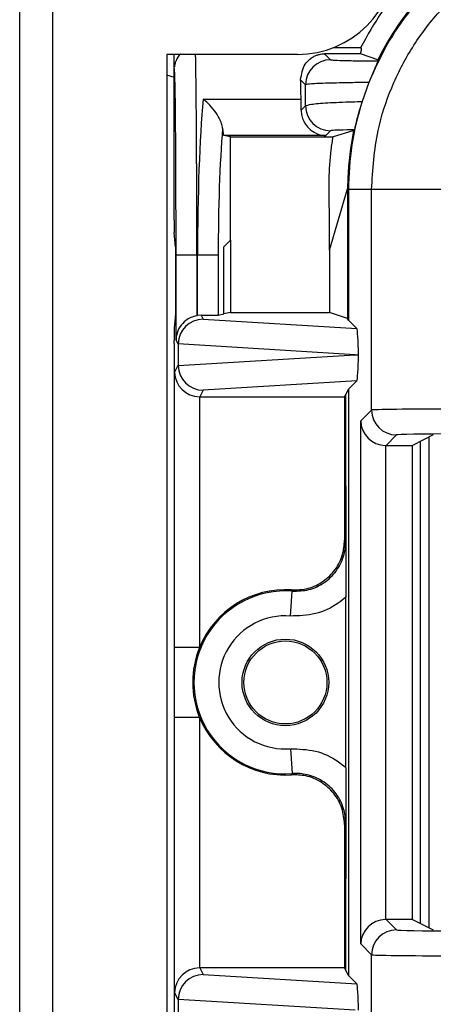
# Model space of a CAD drawing. Units: inches. Extents: x 0.5 to 8, y 0.3 to 10.7.
# Drawn here: x 1.6 to 1.8, y 5.4 to 5.8 of the extents above; entities that cross this region are included whole.
import ezdxf

# ---------------------------------------------------------------- set-up
doc = ezdxf.new("R2010")
doc.units = ezdxf.units.IN
doc.header["$MEASUREMENT"] = 0

msp = doc.modelspace()

# ---------------------------------------------------------------- linework, layer by layer
at = {"color": 7, "linetype": 'Continuous', "lineweight": 25}
for p, q in [((1.584013361577598, 4.995812087228597), (1.584013361577584, 5.861953819512095)), ((1.597136721157746, 5.861953819512096), (1.597136721157783, 4.995812087228597)), ((1.695561918008085, 5.79633702161193), (1.643068479687918, 5.79633702161193)), ((1.643068479687917, 5.79633702161193), (1.643068479687917, 5.061428885128932)), ((1.645977404351278, 5.729729235634672), (1.645977404351278, 5.79633702161193)), ((1.646108688144747, 5.790521238487102), (1.646108688144747, 5.79633702161193)), ((1.706401023690492, 5.796587780647848), (1.708804306072803, 5.794184498265537)), ((1.720818397186044, 5.796587780647848), (1.706401023690492, 5.796587780647848)), ((1.720895259433613, 5.799023373317771), (1.709855527450184, 5.799023373317771)), ((1.727807942562176, 5.794144071557898), (1.720818397186044, 5.796587780647848)), ((1.727807942562177, 5.794144071557898), (1.727827965082067, 5.794144071557898)), ((1.642977238904044, 5.788196060430144), (1.645977404351278, 5.787225883752573)), ((1.69880582912124, 5.78418602131398), (1.696829781419964, 5.786162069015248)), ((1.724206855646893, 5.785061106294306), (1.721482892718866, 5.777424572546527)), ((1.657662731529673, 5.778370693471454), (1.697011978077132, 5.778370693471455)), ((1.697058127162133, 5.773908504689285), (1.69882716039289, 5.775677537920041)), ((1.708825637344454, 5.765679060968477), (1.706917140372415, 5.763770563996438)), ((1.717796195798548, 5.765698156404466), (1.709878789889065, 5.763254447314515)), ((1.717796195798548, 5.765698156404466), (1.718064115373247, 5.765698156404466)), ((1.668602064257055, 5.763254447314514), (1.666015172778247, 5.763770563996437)), ((1.706917140372415, 5.763770563996438), (1.666015172778247, 5.763770563996437)), ((1.668602064257055, 5.763254447314514), (1.709878789889065, 5.763254447314515)), ((1.668602064257055, 5.721648033223548), (1.668602064257055, 5.763254447314514)), ((1.708369185863792, 5.717675371661099), (1.715706274963418, 5.742361148960284)), ((1.715997170556443, 5.742070253367258), (1.715706274963418, 5.742361148960284)), ((1.715706274963418, 5.742361148960284), (1.715706274963418, 5.690170173316012)), ((1.725316692947743, 5.742070253367258), (1.715997170556443, 5.742070253367258)), ((1.715997170556443, 5.742070253367258), (1.715997170556443, 5.689588337818406)), ((1.758644949453946, 5.742070253367258), (1.725316692947743, 5.742070253367258)), ((1.725316692947743, 5.65345016920131), (1.725316692947743, 5.742070253367258)), ((1.708369185863792, 5.717675371661099), (1.708369185863697, 5.733983682469598)), ((1.64658828509663, 5.71902337331777), (1.64601723570701, 5.724748262144214)), ((1.665977404351277, 5.71902337331777), (1.668602064257055, 5.721648033223548)), ((1.668602064257055, 5.721648033223548), (1.668602064257056, 5.692613882405963)), ((1.64658828509663, 5.71902337331777), (1.64658828509663, 5.692090230458117)), ((1.665977404351278, 5.692090230458117), (1.665977404351277, 5.71902337331777)), ((1.708369185863792, 5.717675371661099), (1.708369185863792, 5.692613882405963)), ((1.64680709141908, 5.681652584424879), (1.64680709141908, 5.715690039984437)), ((1.655140107444614, 5.715690039984437), (1.64680709141908, 5.715690039984437)), ((1.655140107444614, 5.715690039984437), (1.655140107444614, 5.691356201251987)), ((1.655425022450268, 5.715690039984437), (1.655140107444614, 5.715690039984437)), ((1.655425022450268, 5.691402258638014), (1.655425022450268, 5.715690039984437)), ((1.663726644934366, 5.715690039984437), (1.655425022450268, 5.715690039984437)), ((1.663726644934366, 5.715690039984437), (1.663726644934366, 5.691641176258673)), ((1.64658828509663, 5.692090230458117), (1.646017235707011, 5.686365341631674)), ((1.656876926131998, 5.691510619716101), (1.655425022450268, 5.691402258638014)), ((1.656876926131998, 5.691510619716101), (1.657645043305477, 5.689974268363358)), ((1.657645043305477, 5.689974268363358), (1.719352840930301, 5.686232667444548)), ((1.663726644934366, 5.691641176258673), (1.665977404351278, 5.692090230458117)), ((1.668602064257056, 5.692613882405963), (1.665977404351278, 5.692090230458117)), ((1.668602064257056, 5.692613882405963), (1.708369185863792, 5.692613882405963)), ((1.715706274963418, 5.690170173316012), (1.708369185863792, 5.692613882405963)), ((1.715997170556443, 5.689588337818406), (1.715706274963418, 5.690170173316012)), ((1.719352840930301, 5.686232667444548), (1.715997170556443, 5.689588337818406)), ((1.645977404351278, 5.680210982405414), (1.645977404351278, 5.681384368141215)), ((1.647657346747478, 5.67995194425035), (1.64680709141908, 5.681652584424879)), ((1.647657346747478, 5.67995194425035), (1.647657346747478, 5.671428135718524)), ((1.718717427059683, 5.675690039984437), (1.647657459482593, 5.679998701939827)), ((1.647657459482593, 5.671381378029047), (1.718717427059683, 5.675690039984437)), ((1.718717427059683, 5.675690039984437), (1.720021270622436, 5.675690039984437)), ((1.646057433605451, 5.670879070583954), (1.646151941707093, 5.670690039984437)), ((1.646151941707093, 5.417356706651104), (1.646151941707093, 5.670690039984437)), ((1.646239971938216, 5.668593170194067), (1.647657346747478, 5.671428135718524)), ((1.646239971938216, 5.558070760418818), (1.646239971938216, 5.668593170194067)), ((1.719352840930301, 5.665147412524326), (1.657645043305477, 5.661405811605516)), ((1.719352840930301, 5.665147412524326), (1.715997170556443, 5.661791742150468)), ((1.657645043305477, 5.661405811605516), (1.656325336798329, 5.658766197562911)), ((1.715997170556443, 5.661791742150468), (1.715037215099459, 5.659871685008364)), ((1.715997170556443, 5.661791742150468), (1.715997170556443, 5.426255004485072)), ((1.656239591168858, 5.658766565213804), (1.656239591168858, 5.558070760418818)), ((1.656325336798329, 5.658766197562911), (1.714484513472711, 5.658766197562911)), ((1.714484513472711, 5.658766197562911), (1.715037215099459, 5.659871685008364)), ((1.714484513472711, 5.658766197562911), (1.714484513472711, 5.601117051755807)), ((1.715037215099459, 5.62290090717033), (1.715037215099459, 5.659871685008364)), ((1.72094581861498, 5.649079294868547), (1.725316692947743, 5.65345016920131)), ((1.72094581861498, 5.438967451766993), (1.72094581861498, 5.649079294868547)), ((1.735315169899307, 5.643451692249747), (1.731115799886951, 5.63925232223739)), ((1.750106122206569, 5.643449660126575), (1.74170888796482, 5.63925232223739)), ((1.74842285597864, 5.445438463194749), (1.748422821504374, 5.64260826620891)), ((1.730944295566544, 5.639253792815925), (1.730944295566544, 5.448792953819615)), ((1.731115799886951, 5.63925232223739), (1.74170888796482, 5.63925232223739)), ((1.74170888796482, 5.44879442439815), (1.74170888796482, 5.63925232223739)), ((1.744872941630144, 5.640833867059238), (1.744872941630144, 5.447212879576302)), ((1.714484513472711, 5.601117051755807), (1.714950707974767, 5.600616788303314)), ((1.692707494638636, 5.570701975257242), (1.693455486263585, 5.580673579605932)), ((1.715037215099459, 5.509712449968338), (1.715037215099459, 5.578334296667203)), ((1.656239591168858, 5.558070760418818), (1.646239971938216, 5.558070760418818)), ((1.646239971938216, 5.419453576441473), (1.646239971938216, 5.529975986216723)), ((1.656239591168858, 5.529975986216723), (1.646239971938216, 5.529975986216723)), ((1.656239591168858, 5.529975986216723), (1.656239591168858, 5.429280181421737)), ((1.692707494638636, 5.517344771378299), (1.693455486263585, 5.507373167029608)), ((1.714950707974767, 5.487429958332227), (1.714484513472711, 5.486929694879733)), ((1.714484513472711, 5.486929694879733), (1.714484513472711, 5.429280549072629)), ((1.715037215099459, 5.428175061627177), (1.715037215099459, 5.46514583946525)), ((1.731115799886951, 5.44879442439815), (1.735315169899307, 5.444595054385793)), ((1.74170888796482, 5.44879442439815), (1.731115799886951, 5.44879442439815)), ((1.74170888796482, 5.44879442439815), (1.750106122206569, 5.444597086508965)), ((1.725316692947743, 5.43459657743423), (1.72094581861498, 5.438967451766993)), ((1.725316692947743, 5.345976493268283), (1.725316692947743, 5.43459657743423)), ((1.656325336798329, 5.429280549072629), (1.657645043305477, 5.426640935030024)), ((1.714484513472711, 5.429280549072629), (1.656325336798329, 5.429280549072629)), ((1.714484513472711, 5.429280549072629), (1.715037215099459, 5.428175061627177)), ((1.715037215099459, 5.428175061627177), (1.715997170556443, 5.426255004485072)), ((1.657645043305477, 5.426640935030024), (1.719352840930301, 5.422899334111214)), ((1.715997170556443, 5.426255004485072), (1.719352840930301, 5.422899334111214)), ((1.646057433605451, 5.417167676051586), (1.646151941707093, 5.417356706651104)), ((1.647657346747478, 5.416618610917016), (1.646239971938216, 5.419453576441473)), ((1.647657346747478, 5.416618610917016), (1.647657346747478, 5.40809480238519)), ((1.718717427059674, 5.412356706651103), (1.647657459482593, 5.416665368606494))]:
    msp.add_line(p, q, dxfattribs=at)
at = {"color": 7, "linetype": 'Continuous', "lineweight": 25, "flags": 128}
for points in [[(1.693455486263585, 5.580673579605932), (1.693291921643896, 5.580948677357926), (1.693164426298188, 5.581161478656846)], [(1.693164426298188, 5.506885267978695), (1.693382622455482, 5.507250323839766), (1.693455486263585, 5.507373167029608)]]:
    msp.add_lwpolyline(points, dxfattribs=at)
at = {"color": 7, "linetype": 'Continuous', "lineweight": 25}
for radius in [0.0173939056492296, 0.01666666666666661]:
    msp.add_circle((1.690706274963417, 5.544023373317771), radius, dxfattribs=at)
for centre, radius, start, end in [((1.695561918007917, 5.83570710035193), 0.03937007874050069, 270.0000000002445, 359.9999999999582), ((1.708807873734508, 5.784182453652268), 0.01000204524954909, 90.02043701639855, 179.9795629835646), ((1.708829205006158, 5.775681105581746), 0.01000204524954909, 180.0204370163955, 269.9795629836099), ((1.735318737561011, 5.653453736863015), 0.01000204524954864, 180.0204370163955, 269.9795629836086), ((1.690706274963417, 5.544023373317771), 0.03675317379135887, 85.71015360032747, 274.2898463996732), ((1.690706274963417, 5.544023373317771), 0.03721936829341488, 86.21314666930141, 157.8259488926815), ((1.690706274963417, 5.544023373317771), 0.02675355456071736, 85.71015360032727, 274.2898463996734), ((1.690706274963417, 5.544023373317771), 0.03721936829341461, 157.8259488926815, 202.1740511073206), ((1.690706274963417, 5.544023373317771), 0.03721936829341577, 202.1740511073206, 273.7868533306993), ((1.735318737561012, 5.434593009772524), 0.01000204524954998, 90.02043701639602, 179.9795629835951)]:
    msp.add_arc(centre, radius, start, end, dxfattribs=at)
for centre, major_axis, ratio, start_param, end_param in [((1.83237738410842, 5.742352264172768), (-0.08250207363193707, 0.08250207363193685), 0.9999238504775743, 5.497825219993088, 6.608660866494427), ((1.884161303350427, 5.690568344930761), (-0.1403489018390029, 0.2270815590996014), 0.3819920286122646, 0.87898899476648, 0.8810180332762909), ((1.646152576334773, 5.715690039984437), (0, 0.07499999999999929), 0.008726867790756015, 4.71238898038469, 6.2476310664559), ((1.696053445440364, 5.715690039984437), (0, 0.08333333333333393), 0.01745506492821645, 5.563734646851596, 5.720197684832484), ((1.661986672214712, 5.715690039984437), (0, 0.08333333333333393), 0.07873979717333357, 0.7194506603281825, 1.570796326794897), ((1.696916124813455, 5.772102628122752), (0, 0.008333333333333748), 0.01745506492822371, 4.930827167145026, 5.563734646849816), ((1.67028829469881, 5.715690039984437), (0, 0.07499999999999929), 0.08748866352592467, 0.8234609332205944, 1.570796326794897), ((1.666027896842534, 5.772102628122752), (0, 0.008333333333333748), 0.08748866352594317, 2.281451461274052, 3.12413936106993), ((1.83237738410842, 5.742352264172768), (-0.08250207363193707, 0.08250207363193685), 0.9999238504775743, 0.5839762268854833, 0.7493922396823907), ((1.824595815148246, 5.750133833132941), (0.1212133223098222, 0.03669656437075552), 0.5657972191756969, 2.444291460897188, 2.448820726188119), ((1.646021038690232, 5.729729235634672), (0, 0.004999999999999893), 0.008726867790765, 1.570796326794897, 3.054326190980928), ((1.657645043305477, 5.679975791411794), (0.005516356108995701, 0.008349093914302051), 0.9972461544018406, 0.5851386192612419, 2.1511068879934), ((1.656879561473513, 5.68150687168007), (-0.004472714922462596, 0.008946111164840788), 0.9998096356152054, 5.965458148589388, 5.994320025858261), ((1.655425022450268, 5.691653853834911), (0.008333333333333082, 0), 0.01745506492827839, 4.887511151881045, 6.195918844581279), ((1.646021038690232, 5.681384368141215), (0, 0.004999999999999893), 0.008726867790765, 0.08726646260378396, 1.570796326794897), ((1.71934959796705, 5.67623438712736), (-4.197464621369385e-05, 0.01002081649531661), 0.06689882351131814, 4.657760373440254, 6.215825744322546), ((1.646058855117325, 5.680210982405414), (0, 0.009333333333334082), 0.0087268677907657, 1.570796326794897, 3.124139361066098), ((1.657970364336068, 5.679325099795095), (0.00884883739725195, -0.005674693417692111), 0.9334125480728339, 3.676299356652594, 3.680975115670479), ((1.71934959796705, 5.675145692841514), (4.197464621369385e-05, 0.0100208164953175), 0.0668988235113122, 3.208952216447257, 4.767017587326904), ((1.657970364336068, 5.672054980173778), (0.008848837397251952, 0.005674693417693), 0.9334125480727798, 2.602210191508934, 2.606885950526818), ((1.657645043305477, 5.67140428855708), (-0.00551635610899548, 0.008349093914302943), 0.9972461544017972, 0.9904857655964808, 2.556454034328599), ((1.656239591168858, 5.668593170194067), (0.009742370559803204, -0.002299705050338829), 0.9806753420067229, 3.377802626279834, 4.939872306814789), ((1.656326859846765, 5.668767720843349), (-0.004472714922462596, -0.0089461111648399), 0.9998096356152452, 0.4549666528603167, 0.4635410000753809), ((1.758644949452956, 5.653443061100602), (0.03333333333333344, 0), 0.01221854544976249, 1.570796326794897, 3.124139361071543), ((1.730944295566544, 5.649079294868547), (0.009271553268514365, -0.003840403108082313), 0.9756194433374684, 3.543094528172203, 5.096437562447164), ((1.758644949452956, 5.643444584149038), (0.02333333333333343, 0), 0.01745506492823212, 1.570796326794897, 3.124139361069374), ((1.731118846215826, 5.64925384551783), (-0.007073221891696015, -0.007073221891695349), 0.9996954598819099, 0.7680971641251323, 0.7852458701499263), ((1.730944295566544, 5.438967451766993), (0.009271553268514365, 0.003840403108083202), 0.9756194433374354, 1.186747744732367, 2.740090779007302), ((1.731118846215826, 5.438792901117711), (0.007073221891695791, -0.007073221891696235), 0.9996954598818629, 2.356346783439922, 2.373495489464716), ((1.758644949452956, 5.444602162486502), (0.02333333333333343, 0), 0.01745506492823212, 3.159045946111012, 4.71238898038469), ((1.758644949452956, 5.434603685534938), (0.03333333333333344, 0), 0.01221854544976249, 3.159045946109186, 4.71238898038469), ((1.656239591168858, 5.419453576441473), (0.009742370559803206, 0.002299705050339718), 0.9806753420067083, 1.343313000364729, 2.905382680899675), ((1.656326859846765, 5.419279025792191), (-0.004472714922462596, 0.0089461111648399), 0.9998096356152252, 5.819644307104212, 5.828218654319276), ((1.657645043305477, 5.41664245807846), (0.005516356108995701, 0.00834909391430294), 0.9972461544017666, 0.5851386192612271, 2.151106887993317), ((1.71934959796705, 5.412901053794026), (-4.197464621369385e-05, 0.0100208164953175), 0.0668988235113122, 4.657760373440348, 6.21582574432254), ((1.646058855117325, 5.407835764230127), (0, 0.009333333333332305), 0.00872686779076736, 0.01745329252369869, 1.570796326794897), ((1.657970364336068, 5.415991766461763), (0.008848837397251952, -0.005674693417693), 0.9334125480727201, 3.676299356652811, 3.680975115670695)]:
    msp.add_ellipse(centre, major_axis=major_axis, ratio=ratio, start_param=start_param, end_param=end_param, dxfattribs=at)
at = {"color": 8, "linetype": 'Continuous', "lineweight": 25}
for centre, major_axis, ratio, start_param, end_param in [((1.654485592360307, 5.715690039984437), (0, 0.08333333333333393), 0.007854181011685613, 4.71238898038469, 6.028583969502446), ((1.646152576334773, 5.715690039984437), (0, 0.07499999999999929), 0.008726867790756015, 6.2476310664559, 6.350290171433117)]:
    msp.add_ellipse(centre, major_axis=major_axis, ratio=ratio, start_param=start_param, end_param=end_param, dxfattribs=at)
at = {"color": 7, "linetype": 'Continuous', "lineweight": 25}
for points, knots in [([(1.832659394913929, 5.858732477724745), (1.826660701741444, 5.858465035237498), (1.814719708973307, 5.857932664483688), (1.797314757109946, 5.853689876095701), (1.780887518498551, 5.847118219867335), (1.765789052519573, 5.838190162397474), (1.752303804230199, 5.827242998374177), (1.740737600182679, 5.814536280670835), (1.731075991732861, 5.800481743531904), (1.726488924305453, 5.790184159978865), (1.724206855646894, 5.785061106294309)], [0, 0, 0, 0, 0.1292508131056458, 0.2572865422838179, 0.384107457076826, 0.5097138374404836, 0.6341059741241619, 0.7572841690693446, 0.8792487358277163, 1, 1, 1, 1]), ([(1.725316692947743, 5.742070253367258), (1.725821062254986, 5.750028305119978), (1.726708081064303, 5.764023886311771), (1.733005331148767, 5.783155210788557), (1.741240356078132, 5.799319194856395), (1.752182258381935, 5.813835718026742), (1.765350323466688, 5.826347747006427), (1.78046234664214, 5.83643251871416), (1.797011721976578, 5.84383384899595), (1.814587962268661, 5.848510221646454), (1.826635670679383, 5.849112048432791), (1.832659394913929, 5.849412955333445)], [0, 0, 0, 0, 0.1414544616602743, 0.2487716170520643, 0.3560885176070355, 0.4635316585727545, 0.5709681919669501, 0.6782709778993777, 0.7855645374069751, 0.8927845820356956, 1, 1, 1, 1]), ([(1.735456274963418, 5.8213861674129), (1.733441817633204, 5.818814559004204), (1.727942354683108, 5.811794075147995), (1.72362877298058, 5.803977029430151), (1.720895259433613, 5.799023373317771)], [0, 0, 0, 0, 0.366300736725345, 1, 1, 1, 1]), ([(1.648608661564992, 5.796546270845852), (1.648516475132648, 5.796471616543145), (1.647944602094726, 5.796008503026366), (1.647276074922055, 5.794943693128759), (1.646656383295859, 5.793653238943103), (1.646380807443399, 5.792712945769386), (1.646244814346738, 5.79206852869812), (1.646187641610707, 5.791681261810084), (1.646164011486146, 5.791482641666685), (1.646154851255618, 5.791405646460988)], [0, 0, 0, 0, 0.04230474988255579, 0.2624349941591089, 0.4442285445268274, 0.582714097042552, 0.7098812875902392, 0.8875353246837031, 1, 1, 1, 1]), ([(1.696829781419964, 5.786162069015248), (1.69719178372607, 5.788446171713132), (1.697684529357359, 5.791555217171726), (1.699999642585279, 5.794079863165508), (1.701487601031952, 5.795217817641368), (1.702860510174405, 5.795921857647142), (1.704157066922696, 5.796334633769096), (1.705191128862023, 5.796522070705598), (1.705915560159168, 5.796582812564539), (1.70629771748435, 5.796586723444155), (1.706401023690492, 5.796587780647848)], [0, 0, 0, 0, 0.4666702977974508, 0.6352162586083148, 0.7537734085642221, 0.8603410209110747, 0.9239656733058379, 0.9612447696759191, 0.9895235403088296, 1, 1, 1, 1]), ([(1.720895259433613, 5.799023373317771), (1.720990859568396, 5.798979514148749), (1.721198742180888, 5.798884142330929), (1.721189266238516, 5.798115568870844), (1.720942395394452, 5.797098588980912), (1.720818397186044, 5.796587780647847)], [0, 0, 0, 0, 0.2976401749917335, 0.6472189322762564, 0.9999999999999999, 0.9999999999999999, 0.9999999999999999, 0.9999999999999999]), ([(1.708804306072803, 5.794184498265537), (1.709179588829248, 5.794127742911932), (1.709930215791022, 5.794014222911587), (1.715069483756787, 5.793865336193953), (1.721463058365408, 5.79376670470621), (1.726192746324776, 5.793732309584296), (1.727935309890468, 5.793719637355854)], [0, 0, 0, 0, 0.2796674250915801, 0.5593806429914133, 0.8376621788884163, 1, 1, 1, 1]), ([(1.727935309890468, 5.793719637355854), (1.72789906841558, 5.793619466035565), (1.727826492796113, 5.793418867256258), (1.72716471836314, 5.791982455831298), (1.726214478048687, 5.789873003114723), (1.725174818529905, 5.787465810472461), (1.724503171396395, 5.785797241670346), (1.724206855646898, 5.785061106294318)], [0, 0, 0, 0, 0.2117832498937289, 0.424108030961197, 0.627571801940301, 0.8356929775537033, 1, 1, 1, 1]), ([(1.724206855646894, 5.785061106294309), (1.722015735207228, 5.785036029274466), (1.715808008830372, 5.784964982847847), (1.707287377465693, 5.784771770866875), (1.700329330929237, 5.784485473590455), (1.699313474691039, 5.784285801715099), (1.698805829121238, 5.784186021313971)], [0, 0, 0, 0, 0.1536204535479397, 0.4352265280587858, 0.7177703495914871, 0.9999999999999999, 0.9999999999999999, 0.9999999999999999, 0.9999999999999999]), ([(1.69882716039289, 5.775677537920041), (1.698821222697818, 5.777988303284324), (1.698813938581551, 5.780823053701163), (1.698807094250937, 5.783661376018925), (1.69880582912124, 5.78418602131398)], [0, 0, 0, 0, 0.8151565480171035, 1, 1, 1, 1]), ([(1.665475307744936, 5.766666540955133), (1.665368289437721, 5.767306823408225), (1.665154846795259, 5.768583834624968), (1.664056879556282, 5.7710168915155), (1.662249065822339, 5.77388129334825), (1.659973942941526, 5.776471842679795), (1.658344719642443, 5.777865289755361), (1.657678208442602, 5.77835922393238), (1.657662731529673, 5.778370693471454)], [0, 0, 0, 0, 0.1535964158135127, 0.3063403422940777, 0.5234461649489773, 0.8048753195894497, 0.9954690518484001, 1, 1, 1, 1]), ([(1.69882716039289, 5.775677537920041), (1.699331532975748, 5.775898365315023), (1.700340750308497, 5.776340226831955), (1.707247165543287, 5.776919866682782), (1.71500954812968, 5.777262725385274), (1.720190321478622, 5.777392255560606), (1.721482892718866, 5.777424572546527)], [0, 0, 0, 0, 0.3002054050128555, 0.6006918465055491, 0.9003750597761143, 1, 1, 1, 1]), ([(1.721482892718866, 5.777424572546527), (1.7211329249358, 5.776292700931602), (1.72043387200206, 5.774031812326088), (1.719587154351929, 5.770929286473932), (1.718936246991653, 5.768365002199113), (1.718480974911577, 5.766473015389398), (1.718391523000071, 5.766193362382977), (1.71834348103388, 5.76604316905504)], [0, 0, 0, 0, 0.1782607572254591, 0.3560719338721297, 0.5463337014253494, 0.7563492986231564, 1, 1, 1, 1]), ([(1.697058127162133, 5.773908504689285), (1.697110979390477, 5.77314367200734), (1.697216558458774, 5.771615821158026), (1.698100141794842, 5.769224331767239), (1.699727612578382, 5.766810314176909), (1.702495165091255, 5.764635983132472), (1.705068467047927, 5.763866201568805), (1.706655272952119, 5.763775272043139), (1.706899431705986, 5.763770882375977), (1.706917140372415, 5.763770563996438)], [0, 0, 0, 0, 0.126211653006495, 0.2521238772760538, 0.4173062705904172, 0.6429838966662313, 0.9450989260045274, 0.9960180628766864, 1, 1, 1, 1]), ([(1.71834348103388, 5.76604316905504), (1.717347567870339, 5.76602608438141), (1.714057722552395, 5.765969647800789), (1.709954647009575, 5.765847651127687), (1.709201957183357, 5.765735255192065), (1.708825637344454, 5.765679060968477)], [0, 0, 0, 0, 0.1783680826243562, 0.589211412173393, 0.9999999999999999, 0.9999999999999999, 0.9999999999999999, 0.9999999999999999]), ([(1.708369185863697, 5.733983682469598), (1.708273475165701, 5.737988822379136), (1.708081701318869, 5.746013850966719), (1.708724152461943, 5.755802820893745), (1.709609312259793, 5.761515332874851), (1.709878789889065, 5.763254447314515)], [0, 0, 0, 0, 0.4093355105351396, 0.8201783828160855, 1, 1, 1, 1]), ([(1.715781734721196, 5.74655664711617), (1.715763470289971, 5.745996533700953), (1.71572694112585, 5.74487629761916), (1.715699328361685, 5.743362171254757), (1.715690495134814, 5.742678844815466), (1.715686125811848, 5.74234083992234)], [0, 0, 0, 0, 0.3357006110694935, 0.6714067668847191, 1, 1, 1, 1]), ([(1.655140107444614, 5.691356201251987), (1.654313226562974, 5.691145723481835), (1.652664436060858, 5.690726033347453), (1.650293818932407, 5.689238114814912), (1.648072216404825, 5.686825062353503), (1.647000468959035, 5.684099681784708), (1.646813016930112, 5.682250729366586), (1.646807266848536, 5.681670292980542), (1.64680709141908, 5.681652584424879)], [0, 0, 0, 0, 0.1545053148415421, 0.3080817337701052, 0.5398057022972554, 0.8556575285195478, 0.9955962500764032, 1, 1, 1, 1]), ([(1.714950707974767, 5.600616788303314), (1.714950880051131, 5.600644677958577), (1.714954656499464, 5.601256754131906), (1.714971434055711, 5.603975972965244), (1.714999725009879, 5.608836861931749), (1.715029983787108, 5.615620799453471), (1.715034874273336, 5.620544285648253), (1.715037215099459, 5.62290090717033)], [0, 0, 0, 0, 0.004141112042360382, 0.09088229984234028, 0.4036009221091635, 0.7145342046063465, 0.9999999999999999, 0.9999999999999999, 0.9999999999999999, 0.9999999999999999]), ([(1.715037215099459, 5.62290090717033), (1.715035647652653, 5.620914747548001), (1.715033307915644, 5.617949995472133), (1.715021453421419, 5.614154547901627), (1.715010759563441, 5.611422249984607), (1.714997799377016, 5.608703969688271), (1.714986151858126, 5.606545173837771), (1.714975913009678, 5.604768825548749), (1.714969441758469, 5.603683067004667), (1.714964100926282, 5.602795137614086), (1.714960283376503, 5.601869501951814), (1.714958099950057, 5.600614804748589), (1.714961720972808, 5.598561630387683), (1.714976248189396, 5.596521897910007), (1.714989383246953, 5.594091515934716), (1.71500088030949, 5.591898703164631), (1.715015893877801, 5.58865771664087), (1.715032560077737, 5.584231473898926), (1.715035736285099, 5.580207720874223), (1.715037215099459, 5.578334296667203)], [0, 0, 0, 0, 0.1220637224447649, 0.1822052318645249, 0.2471108041472045, 0.3063973529659542, 0.3727422527660371, 0.4033431288593516, 0.4374441593833164, 0.4537528041801915, 0.4696226416490476, 0.5002511070097548, 0.5306978216538442, 0.5952775414290697, 0.6585487280760915, 0.7075364724560848, 0.7525184014198042, 0.8847747327616804, 1, 1, 1, 1]), ([(1.693164426298188, 5.581161478656846), (1.695422498404081, 5.581233561137786), (1.699938647356639, 5.581377726251005), (1.706147789957332, 5.584422611920542), (1.710991551812697, 5.589187018199442), (1.713972331616279, 5.595042274157062), (1.714323054157451, 5.599202049458998), (1.714484513472711, 5.601117051755807)], [0, 0, 0, 0, 0.2060613985877851, 0.4121232297967706, 0.6181753188424058, 0.8242224427231375, 1, 1, 1, 1]), ([(1.693455486263585, 5.580673579605932), (1.695714166658758, 5.580725736983534), (1.700231468770558, 5.580830050383734), (1.70646743972286, 5.583820212955567), (1.711352372037806, 5.588541866565058), (1.714413640723702, 5.59442418767544), (1.714779540597082, 5.598643159845378), (1.714950707974767, 5.600616788303314)], [0, 0, 0, 0, 0.2049727927909062, 0.4099402605675734, 0.614895847849622, 0.8198488913084606, 1, 1, 1, 1]), ([(1.715037215099459, 5.578334296667203), (1.714008320672398, 5.577483094143206), (1.710393729110154, 5.574492748992065), (1.702855924040439, 5.570947020077031), (1.69609030203813, 5.570783656805861), (1.692707494638636, 5.570701975257242)], [0, 0, 0, 0, 0.1659431344161492, 0.5829720112159766, 1, 1, 1, 1]), ([(1.646239971938216, 5.529975986216723), (1.646239990190713, 5.530367728609738), (1.646240156322964, 5.533933325402835), (1.646245432581839, 5.542324034891313), (1.646240840004427, 5.551301404581369), (1.646240096051478, 5.557102900098609), (1.646239971938216, 5.558070760418818)], [0, 0, 0, 0, 0.0418166419385227, 0.3806105416536614, 0.8966675958452555, 1, 1, 1, 1]), ([(1.692707494638635, 5.517344771378299), (1.69609030203813, 5.51726308982968), (1.702855924040439, 5.517099726558509), (1.710393729110155, 5.513553997643475), (1.714008320672398, 5.510563652492334), (1.715037215099459, 5.509712449968338)], [0, 0, 0, 0, 0.4170279887840252, 0.8340568655838546, 1, 1, 1, 1]), ([(1.714484513472711, 5.486929694879733), (1.714263454112209, 5.489178076137377), (1.71382133492711, 5.493674843372928), (1.710373014795458, 5.49966932991353), (1.705299104875631, 5.504187851161747), (1.69925976754263, 5.506775412782865), (1.695085911041766, 5.50685063741835), (1.693164426298188, 5.506885267978695)], [0, 0, 0, 0, 0.2060613986111602, 0.4121232298285664, 0.6181753191381137, 0.8242224429981786, 1, 1, 1, 1]), ([(1.714950707974767, 5.487429958332227), (1.714779500997014, 5.489404127086832), (1.71441351647164, 5.493624254234349), (1.711352949878529, 5.499496996108689), (1.706465282041171, 5.50425597272666), (1.700544838752063, 5.50696700831462), (1.696026907984975, 5.50752510489162), (1.693788262013922, 5.507392829784891), (1.693455486263585, 5.507373167029608)], [0, 0, 0, 0, 0.1800846277313179, 0.3849620375999509, 0.5898419903530039, 0.7947338192164888, 0.9694870880826036, 1, 1, 1, 1]), ([(1.715037215099459, 5.509712449968338), (1.715035647402301, 5.507726301623641), (1.715033307292477, 5.504761567507728), (1.715021451061443, 5.500966191054247), (1.715010755885842, 5.498233982012417), (1.714997794206858, 5.495515766977594), (1.714986145641957, 5.49335704916315), (1.714975906198261, 5.491580702859478), (1.714969434648634, 5.490495101305537), (1.71496410038237, 5.489608033574917), (1.714960281326487, 5.488686949335229), (1.714958101861393, 5.487433188183248), (1.714961713394578, 5.485378531032076), (1.714976245707335, 5.483334347656917), (1.714989389923183, 5.480903461690357), (1.715000884866527, 5.478710491396669), (1.71501589708352, 5.475469433194979), (1.715032560828374, 5.471043047712779), (1.715035736510397, 5.467019290205822), (1.715037215099459, 5.465145839465252)], [0, 0, 0, 0, 0.1220632971889069, 0.182204527895838, 0.2471111740179778, 0.3063962294839705, 0.3727436884772752, 0.4033433344624618, 0.4374464804272902, 0.4537451909578003, 0.4695582387451262, 0.5000039594896373, 0.5306335408428947, 0.5952756331154703, 0.6585465821978371, 0.7075336738035907, 0.7525173349684899, 0.8847727326310828, 1, 1, 1, 1]), ([(1.715037215099459, 5.46514583946525), (1.715034874273336, 5.467502460987331), (1.715029983787107, 5.472425947182138), (1.71499972500988, 5.4792098847039), (1.714971434055709, 5.484070773670366), (1.714954656499466, 5.486789992503692), (1.714950880051131, 5.487402068676965), (1.714950707974767, 5.487429958332229)], [0, 0, 0, 0, 0.2854657953947425, 0.5963990778949109, 0.9091177001647507, 0.9958588879576259, 0.9999999999999999, 0.9999999999999999, 0.9999999999999999, 0.9999999999999999])]:
    msp.add_open_spline(points, degree=3, knots=knots, dxfattribs=at)
msp.add_open_spline([(1.721482892718866, 5.777424572546527), (1.719887028643373, 5.771637942326111), (1.716695300492388, 5.760064681885277), (1.716229880535092, 5.748068396206599), (1.715997170556443, 5.742070253367258)], degree=3, dxfattribs=at)

doc.saveas('drawing.dxf')
